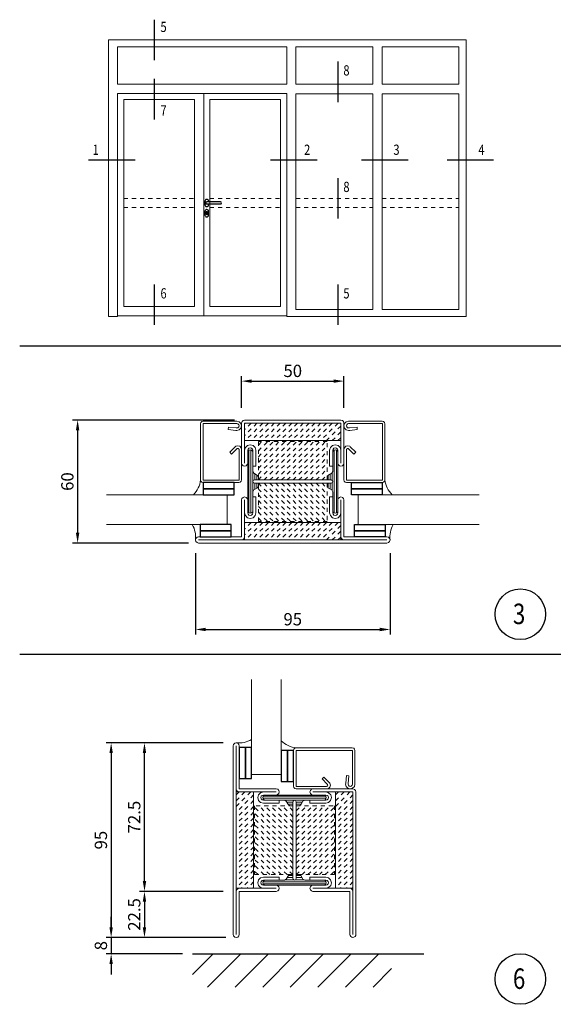
# Model space of a CAD drawing. Units: millimetres. Extents: x 39645 to 40446, y -24597 to -24103.
# Drawn here: x 39645 to 39906, y -24590 to -24109 of the extents above; entities that cross this region are included whole.
import ezdxf

# ---------------------------------------------------------------- set-up
doc = ezdxf.new("R2010")
doc.units = ezdxf.units.MM
doc.linetypes.add('Hidden', pattern=[4, 2, -2])
for name, color, linetype, lineweight in [('1', 7, 'Continuous', 18), ('FIX', 7, 'Continuous', 20), ('FRAME', 3, 'Continuous', 18), ('GLASS', 7, 'Continuous', 20), ('OPEN', 6, 'Continuous', 25)]:
    doc.layers.add(name, color=color, linetype=linetype, lineweight=lineweight)
for name, color, linetype in [('Dims', 4, 'Continuous'), ('HATCH', 253, 'Continuous'), ('TAPE', 4, 'Continuous')]:
    doc.layers.add(name, color=color, linetype=linetype)
doc.styles.add('FIRE', font='italicc.shx', dxfattribs={"width": 0.8})
doc.dimstyles.new('DETAIL', dxfattribs={"dimscale": 0, "dimtxt": 6, "dimasz": 5, "dimexe": 2.5, "dimexo": 5, "dimgap": 2, "dimtad": 1, "dimdsep": 46, "dimtxsty": 'FIRE', "dimcen": 2.5, "dimclrd": 256, "dimclre": 256, "dimadec": 0, "dimazin": 0, "dimtfac": 1, "dimtmove": 0, "dimatfit": 1, "dimfxl": 1, "dimtolj": 1, "dimtzin": 0, "dimlwd": -1, "dimlwe": -1, "dimarcsym": 0})

# ---------------------------------------------------------------- blocks, each defined once
blk = doc.blocks.new('401131z')
at = {"layer": '1', "color": 7, "linetype": 'Continuous'}
for p, q in [((2.3, 0), (1.128, -0.28)), ((2.300003, 0), (18.699997, 0)), ((18.700001, 0), (19.382999, -0.173)), ((0.31, -1.151), (-0.013, -2.3)), ((-0.013, -2.3), (0.33, -3.436)), ((1.128, -0.28), (0.31, -1.151)), ((0.33, -3.436), (1.146, -4.298)), ((1.146, -4.298), (2.3, -4.622)), ((1.39, -1.774), (1.25, -2.3)), ((1.25, -2.3), (1.39, -2.824)), ((1.763, -1.381), (1.39, -1.774)), ((1.39, -2.824), (1.766, -3.224)), ((2.3, -1.25), (1.763, -1.381)), ((1.766, -3.224), (2.3, -3.366)), ((2.3, -3.366), (2.717, -3.292)), ((2.3, -4.622), (2.84, -4.536)), ((2.300003, -1.25), (18.75, -1.25)), ((2.71714, -3.291702), (6.410027, -2.92572)), ((2.840401, -4.535614), (6.533287, -4.169632)), ((6.533302, -4.169632), (6.410027, -2.925705)), ((18.75, -1.25), (18.75, -28.75)), ((19.382999, -0.173), (19.826, -0.632)), ((19.826, -0.632), (20, -1.3)), ((20, -1.300003), (20, -28.699997)), ((0, -13.921), (0.213, -12.976)), ((0, -28.699997), (0, -13.800003)), ((0.213, -12.976), (0.876, -12.236)), ((0.876, -12.236), (1.85, -12.004)), ((1.25, -13.921), (1.330204, -13.620853)), ((1.25, -28.75), (1.25, -13.9207)), ((1.330204, -13.620853), (1.551, -13.403999)), ((1.551, -13.403999), (1.85, -13.32)), ((1.85, -12.004), (2.796, -12.284)), ((1.85, -13.32), (2.150893, -13.401648)), ((2.150893, -13.401648), (2.274, -13.496)), ((2.274277, -13.496445), (4.875923, -16.098099)), ((2.796, -12.284), (3.073, -12.527)), ((3.072792, -12.527206), (5.759804, -15.214218)), ((4.875923, -16.098099), (5.759804, -15.214218)), ((0, -28.699999), (0.163, -29.368)), ((18.75, -28.75), (1.25, -28.75)), ((20, -28.699999), (19.82, -29.368)), ((0.163, -29.368), (0.632, -29.820999)), ((0.632, -29.820999), (1.3, -30)), ((18.699997, -30), (1.300003, -30)), ((19.365999, -29.816999), (18.700001, -30)), ((19.82, -29.368), (19.365999, -29.816999))]:
    blk.add_line(p, q, dxfattribs=at)
blk = doc.blocks.new('*D193')
at = {"layer": 'DEFPOINTS', "color": 0, "transparency": 16777216}
for p in [(39803.86, -24285.41), (39753.86, -24303.42), (39803.86, -24303.42)]:
    blk.add_point(p, dxfattribs=at)
at = {"layer": 'Dims', "transparency": 16777216}
for p, q in [((39753.86, -24298.42), (39753.86, -24282.91)), ((39803.86, -24298.42), (39803.86, -24282.91)), ((39758.86, -24285.41), (39798.86, -24285.41))]:
    blk.add_line(p, q, dxfattribs=at)
for points in [[(39758.86, -24284.58), (39758.86, -24286.25), (39753.86, -24285.41)], [(39798.86, -24284.58), (39798.86, -24286.25), (39803.86, -24285.41)]]:
    blk.add_solid(points, dxfattribs=at)
at = {"layer": 'Dims', "color": 0, "transparency": 16777216, "insert": (39778.86, -24280.41), "char_height": 6, "attachment_point": 5, "style": 'FIRE'}
blk.add_mtext('\\A1;50', dxfattribs=at)
blk = doc.blocks.new('*D194')
at = {"layer": 'DEFPOINTS', "color": 0, "transparency": 16777216}
for p in [(39731.36, -24364.36), (39826.36, -24364.36), (39826.36, -24406.6)]:
    blk.add_point(p, dxfattribs=at)
at = {"layer": 'Dims', "transparency": 16777216}
for p, q in [((39731.36, -24369.36), (39731.36, -24409.1)), ((39826.36, -24369.36), (39826.36, -24409.1)), ((39736.36, -24406.6), (39821.36, -24406.6))]:
    blk.add_line(p, q, dxfattribs=at)
for points in [[(39736.36, -24405.76), (39736.36, -24407.43), (39731.36, -24406.6)], [(39821.36, -24405.76), (39821.36, -24407.43), (39826.36, -24406.6)]]:
    blk.add_solid(points, dxfattribs=at)
at = {"layer": 'Dims', "color": 0, "transparency": 16777216, "insert": (39778.86, -24401.6), "char_height": 6, "attachment_point": 5, "style": 'FIRE'}
blk.add_mtext('\\A1;95', dxfattribs=at)
blk = doc.blocks.new('*D185')
at = {"layer": 'DEFPOINTS', "color": 0, "transparency": 16777216}
for p in [(39755.36, -24304.42), (39673.78, -24364.42), (39732.86, -24364.42)]:
    blk.add_point(p, dxfattribs=at)
at = {"layer": 'Dims', "transparency": 16777216}
for p, q in [((39750.36, -24304.42), (39671.28, -24304.42)), ((39673.78, -24309.42), (39673.78, -24359.42)), ((39727.86, -24364.42), (39671.28, -24364.42))]:
    blk.add_line(p, q, dxfattribs=at)
for points in [[(39672.95, -24309.42), (39674.61, -24309.42), (39673.78, -24304.42)], [(39672.95, -24359.42), (39674.61, -24359.42), (39673.78, -24364.42)]]:
    blk.add_solid(points, dxfattribs=at)
at = {"layer": 'Dims', "color": 0, "transparency": 16777216, "insert": (39668.78, -24334.42), "char_height": 6, "attachment_point": 5, "rotation": 90, "style": 'FIRE'}
blk.add_mtext('\\A1;60', dxfattribs=at)
blk = doc.blocks.new('*D191')
at = {"layer": 'DEFPOINTS', "color": 0, "transparency": 16777216}
for p in [(39706.44, -24461.9), (39749.8, -24461.9), (39749.8, -24534.4)]:
    blk.add_point(p, dxfattribs=at)
at = {"layer": 'Dims', "transparency": 16777216}
for p, q in [((39744.8, -24461.9), (39703.94, -24461.9)), ((39706.44, -24529.4), (39706.44, -24466.9)), ((39744.8, -24534.4), (39703.94, -24534.4))]:
    blk.add_line(p, q, dxfattribs=at)
for points in [[(39705.61, -24466.9), (39707.27, -24466.9), (39706.44, -24461.9)], [(39705.61, -24529.4), (39707.27, -24529.4), (39706.44, -24534.4)]]:
    blk.add_solid(points, dxfattribs=at)
at = {"layer": 'Dims', "color": 0, "transparency": 16777216, "insert": (39701.44, -24498.15), "char_height": 6, "attachment_point": 5, "rotation": 90, "style": 'FIRE'}
blk.add_mtext('\\A1;72.5', dxfattribs=at)
blk = doc.blocks.new('*D192')
at = {"layer": 'DEFPOINTS', "color": 0, "transparency": 16777216}
for p in [(39747.3, -24534.4), (39706.44, -24556.9), (39744.8, -24556.9)]:
    blk.add_point(p, dxfattribs=at)
at = {"layer": 'Dims', "transparency": 16777216}
for p, q in [((39742.3, -24534.4), (39703.94, -24534.4)), ((39706.44, -24539.4), (39706.44, -24551.9)), ((39739.8, -24556.9), (39703.94, -24556.9))]:
    blk.add_line(p, q, dxfattribs=at)
for points in [[(39705.61, -24539.4), (39707.27, -24539.4), (39706.44, -24534.4)], [(39705.61, -24551.9), (39707.27, -24551.9), (39706.44, -24556.9)]]:
    blk.add_solid(points, dxfattribs=at)
at = {"layer": 'Dims', "color": 0, "transparency": 16777216, "insert": (39701.44, -24545.65), "char_height": 6, "attachment_point": 5, "rotation": 90, "style": 'FIRE'}
blk.add_mtext('\\A1;22.5', dxfattribs=at)
blk = doc.blocks.new('*D178')
at = {"layer": 'DEFPOINTS', "color": 0, "transparency": 16777216}
for p in [(39744.8, -24461.9), (39690.15, -24556.9), (39746.24, -24556.9)]:
    blk.add_point(p, dxfattribs=at)
at = {"layer": 'Dims', "transparency": 16777216}
for p, q in [((39739.8, -24461.9), (39687.65, -24461.9)), ((39690.15, -24466.9), (39690.15, -24551.9)), ((39741.24, -24556.9), (39687.65, -24556.9))]:
    blk.add_line(p, q, dxfattribs=at)
for points in [[(39689.32, -24466.9), (39690.99, -24466.9), (39690.15, -24461.9)], [(39689.32, -24551.9), (39690.99, -24551.9), (39690.15, -24556.9)]]:
    blk.add_solid(points, dxfattribs=at)
at = {"layer": 'Dims', "color": 0, "transparency": 16777216, "insert": (39685.15, -24509.4), "char_height": 6, "attachment_point": 5, "rotation": 90, "style": 'FIRE'}
blk.add_mtext('\\A1;95', dxfattribs=at)
blk = doc.blocks.new('*D179')
at = {"layer": 'DEFPOINTS', "color": 0, "transparency": 16777216}
for p in [(39751.24, -24556.9), (39690.15, -24564.9), (39729.93, -24564.9)]:
    blk.add_point(p, dxfattribs=at)
at = {"layer": 'Dims', "transparency": 16777216}
for p, q in [((39690.15, -24551.9), (39690.15, -24546.9)), ((39746.24, -24556.9), (39687.65, -24556.9)), ((39690.15, -24556.9), (39690.15, -24564.9)), ((39724.93, -24564.9), (39687.65, -24564.9)), ((39690.15, -24569.9), (39690.15, -24574.9))]:
    blk.add_line(p, q, dxfattribs=at)
for points in [[(39689.32, -24551.9), (39690.99, -24551.9), (39690.15, -24556.9)], [(39689.32, -24569.9), (39690.99, -24569.9), (39690.15, -24564.9)]]:
    blk.add_solid(points, dxfattribs=at)
at = {"layer": 'Dims', "color": 0, "transparency": 16777216, "insert": (39685.15, -24560.9), "char_height": 6, "attachment_point": 5, "rotation": 90, "style": 'FIRE'}
blk.add_mtext('\\A1;8', dxfattribs=at)
blk = doc.blocks.new('HANDLE-ESCUTCHEON')
at = {"layer": 'Dims'}
for p, q in [((-5, -109.3), (-5, -100.4)), ((5, -109.3), (5, -100.4))]:
    blk.add_line(p, q, dxfattribs=at)
blk.add_lwpolyline([(17.5, 10), (17.5, 18.7, 0.414214), (1.2, 35), (-1.3, 35, 0.414214), (-17.5, 18.7), (-17.5, -18.8, 0.414214), (-1.3, -35), (1.2, -35, 0.414214), (17.5, -18.8), (17.5, -10)], format="xyb", dxfattribs=at)
for points in [[(135, 10), (0, 10, 1), (0, -10), (135, -10, 1)], [(-1.3, -135), (1.2, -135, 0.414214), (17.5, -118.8), (17.5, -81.3, 0.414214), (1.2, -65), (-1.3, -65, 0.414214), (-17.5, -81.3), (-17.5, -118.8, 0.414214)]]:
    blk.add_lwpolyline(points, format="xyb", close=True, dxfattribs=at)
for centre, radius, start, end in [((0, -93.5), 8.5, 306.03188, 233.96812), ((0, -109.3), 5, 180, 0)]:
    blk.add_arc(centre, radius, start, end, dxfattribs=at)

msp = doc.modelspace()

# ---------------------------------------------------------------- hatches: boundary and pattern name
at = {"layer": 'HATCH'}
h = msp.add_hatch(dxfattribs=at)
h.set_pattern_fill('ANSI31', color=256, scale=3, style=0)
h.set_pattern_definition([(45, (38736.605, -24854.362), (-6.73519, 6.73519), [])])
h.paths.add_polyline_path([(39791.722, -24564.903), (39729.933, -24564.903), (39729.933, -24581.11), (39791.722, -24581.11)])
h.paths.add_polyline_path([(39827.098, -24564.903), (39791.722, -24564.903), (39791.722, -24581.11), (39827.098, -24581.11)])

# ---------------------------------------------------------------- linework, layer by layer
at = {"layer": '1', "color": 7, "linetype": 'Continuous'}
for p, q in [((39753.862, -24305.916), (39754.082, -24305.183)), ((39753.862, -24305.916), (39753.862, -24325.416)), ((39754.082, -24305.183), (39754.612, -24304.623)), ((39754.612, -24304.623), (39755.362, -24304.416)), ((39802.362, -24304.416), (39755.362, -24304.416)), ((39802.362, -24305.916), (39755.362, -24305.916)), ((39755.362, -24305.916), (39755.362, -24314.416)), ((39802.362, -24305.916), (39755.362, -24305.916)), ((39755.362, -24305.916), (39755.362, -24319.166)), ((39803.112, -24304.623), (39802.362, -24304.416)), ((39802.362, -24314.416), (39802.362, -24305.916)), ((39802.362, -24319.166), (39802.362, -24305.916)), ((39803.642, -24305.183), (39803.112, -24304.623)), ((39803.862, -24305.916), (39803.642, -24305.183)), ((39803.862, -24325.416), (39803.862, -24305.916)), ((39755.362, -24314.416), (39802.362, -24314.416)), ((39756.735, -24316.781), (39758.112, -24316.416)), ((39758.112, -24316.416), (39759.486, -24316.793)), ((39799.612, -24316.416), (39798.238, -24316.793)), ((39800.989, -24316.781), (39799.612, -24316.416)), ((39755.362, -24319.166), (39755.737, -24317.785)), ((39755.362, -24319.166), (39755.362, -24325.416)), ((39755.737, -24317.785), (39756.735, -24316.781)), ((39756.862, -24319.166), (39757.037, -24318.536)), ((39756.862, -24325.416), (39756.862, -24319.166)), ((39756.862, -24320.166), (39757.027, -24319.534)), ((39756.862, -24320.166), (39756.862, -24348.666)), ((39757.027, -24319.534), (39757.49, -24319.088)), ((39757.037, -24318.536), (39757.478, -24318.068)), ((39757.478, -24318.068), (39758.112, -24317.916)), ((39757.49, -24319.088), (39758.112, -24318.916)), ((39758.112, -24317.916), (39758.744, -24318.078)), ((39758.112, -24318.916), (39758.733, -24319.088)), ((39758.733, -24319.088), (39759.193, -24319.542)), ((39758.744, -24318.078), (39759.199, -24318.54)), ((39759.193, -24319.542), (39759.362, -24320.166)), ((39759.199, -24318.54), (39759.362, -24319.166)), ((39759.362, -24319.166), (39759.362, -24326.916)), ((39759.362, -24329.48), (39759.362, -24320.166)), ((39759.486, -24316.793), (39760.494, -24317.793)), ((39760.494, -24317.793), (39760.862, -24319.166)), ((39760.862, -24326.916), (39760.862, -24319.166)), ((39797.23, -24317.793), (39796.862, -24319.166)), ((39796.862, -24326.916), (39796.862, -24319.166)), ((39798.238, -24316.793), (39797.23, -24317.793)), ((39798.525, -24318.54), (39798.362, -24319.166)), ((39798.362, -24319.166), (39798.362, -24326.916)), ((39798.531, -24319.542), (39798.362, -24320.166)), ((39798.362, -24329.48), (39798.362, -24320.166)), ((39798.98, -24318.078), (39798.525, -24318.54)), ((39798.991, -24319.088), (39798.531, -24319.542)), ((39799.612, -24317.916), (39798.98, -24318.078)), ((39799.612, -24318.916), (39798.991, -24319.088)), ((39800.246, -24318.068), (39799.612, -24317.916)), ((39800.234, -24319.088), (39799.612, -24318.916)), ((39800.697, -24319.534), (39800.234, -24319.088)), ((39800.687, -24318.536), (39800.246, -24318.068)), ((39800.862, -24319.166), (39800.687, -24318.536)), ((39800.862, -24320.166), (39800.697, -24319.534)), ((39800.862, -24325.416), (39800.862, -24319.166)), ((39800.862, -24320.166), (39800.862, -24348.666)), ((39801.987, -24317.785), (39800.989, -24316.781)), ((39802.362, -24319.166), (39801.987, -24317.785)), ((39802.362, -24325.416), (39802.362, -24319.166)), ((39753.862, -24325.416), (39754.064, -24326.166)), ((39754.064, -24326.166), (39754.615, -24326.712)), ((39756.106, -24326.705), (39756.66, -24326.165)), ((39756.66, -24326.165), (39756.862, -24325.416)), ((39801.064, -24326.165), (39800.862, -24325.416)), ((39801.618, -24326.705), (39801.064, -24326.165)), ((39803.66, -24326.166), (39803.109, -24326.712)), ((39803.862, -24325.416), (39803.66, -24326.166)), ((39754.615, -24326.712), (39755.362, -24326.916)), ((39755.362, -24326.916), (39756.106, -24326.705)), ((39759.362, -24326.916), (39760.862, -24326.916)), ((39759.362, -24329.48), (39759.862, -24330.346)), ((39761.662, -24331.385), (39759.862, -24330.346)), ((39796.062, -24331.385), (39797.862, -24330.346)), ((39798.362, -24326.916), (39796.862, -24326.916)), ((39798.362, -24329.48), (39797.862, -24330.346)), ((39802.362, -24326.916), (39801.618, -24326.705)), ((39803.109, -24326.712), (39802.362, -24326.916)), ((39759.479, -24334.02), (39759.362, -24334.416)), ((39759.479, -24334.812), (39759.362, -24334.416)), ((39759.761, -24333.722), (39759.479, -24334.02)), ((39759.761, -24335.11), (39759.479, -24334.812)), ((39760.162, -24333.616), (39759.761, -24333.722)), ((39760.162, -24335.216), (39759.761, -24335.11)), ((39760.162, -24333.616), (39797.562, -24333.616)), ((39762.062, -24333.616), (39760.162, -24333.616)), ((39797.562, -24335.216), (39760.162, -24335.216)), ((39760.162, -24335.216), (39762.062, -24335.216)), ((39761.662, -24331.385), (39762.062, -24332.078)), ((39762.062, -24333.616), (39762.062, -24332.078)), ((39762.062, -24335.216), (39762.062, -24336.754)), ((39796.062, -24331.385), (39795.662, -24332.078)), ((39795.662, -24333.616), (39795.662, -24332.078)), ((39795.662, -24333.616), (39797.562, -24333.616)), ((39795.662, -24335.216), (39795.662, -24336.754)), ((39797.562, -24335.216), (39795.662, -24335.216)), ((39797.562, -24333.616), (39797.963, -24333.722)), ((39797.562, -24335.216), (39797.963, -24335.11)), ((39797.963, -24333.722), (39798.245, -24334.02)), ((39797.963, -24335.11), (39798.245, -24334.812)), ((39798.245, -24334.02), (39798.362, -24334.416)), ((39798.245, -24334.812), (39798.362, -24334.416)), ((39759.362, -24339.352), (39759.862, -24338.486)), ((39759.362, -24348.666), (39759.362, -24339.352)), ((39761.662, -24337.447), (39759.862, -24338.486)), ((39761.662, -24337.447), (39762.062, -24336.754)), ((39796.062, -24337.447), (39795.662, -24336.754)), ((39796.062, -24337.447), (39797.862, -24338.486)), ((39798.362, -24339.352), (39797.862, -24338.486)), ((39798.362, -24348.666), (39798.362, -24339.352)), ((39753.862, -24343.416), (39754.064, -24342.666)), ((39753.862, -24343.416), (39753.862, -24361.416)), ((39754.064, -24342.666), (39754.615, -24342.12)), ((39754.615, -24342.12), (39755.362, -24341.916)), ((39755.362, -24341.916), (39756.106, -24342.127)), ((39755.362, -24343.416), (39755.362, -24349.666)), ((39756.106, -24342.127), (39756.66, -24342.667)), ((39756.66, -24342.667), (39756.862, -24343.416)), ((39756.862, -24343.416), (39756.862, -24349.666)), ((39759.362, -24349.666), (39759.362, -24341.916)), ((39759.362, -24341.916), (39760.862, -24341.916)), ((39760.862, -24341.916), (39760.862, -24349.666)), ((39796.862, -24341.916), (39796.862, -24349.666)), ((39798.362, -24341.916), (39796.862, -24341.916)), ((39798.362, -24349.666), (39798.362, -24341.916)), ((39801.064, -24342.667), (39800.862, -24343.416)), ((39800.862, -24343.416), (39800.862, -24349.666)), ((39801.618, -24342.127), (39801.064, -24342.667)), ((39802.362, -24341.916), (39801.618, -24342.127)), ((39803.109, -24342.12), (39802.362, -24341.916)), ((39802.362, -24349.666), (39802.362, -24343.416)), ((39803.66, -24342.666), (39803.109, -24342.12)), ((39803.862, -24343.416), (39803.66, -24342.666)), ((39803.862, -24361.416), (39803.862, -24343.416)), ((39755.362, -24349.666), (39755.362, -24362.916)), ((39755.362, -24349.666), (39755.737, -24351.047)), ((39756.862, -24348.666), (39757.027, -24349.298)), ((39756.862, -24349.666), (39757.037, -24350.296)), ((39757.027, -24349.298), (39757.49, -24349.744)), ((39757.037, -24350.296), (39757.478, -24350.764)), ((39757.49, -24349.744), (39758.112, -24349.916)), ((39758.112, -24349.916), (39758.733, -24349.744)), ((39758.733, -24349.744), (39759.193, -24349.29)), ((39758.744, -24350.754), (39759.199, -24350.292)), ((39759.193, -24349.29), (39759.362, -24348.666)), ((39759.199, -24350.292), (39759.362, -24349.666)), ((39760.494, -24351.039), (39760.862, -24349.666)), ((39797.23, -24351.039), (39796.862, -24349.666)), ((39798.531, -24349.29), (39798.362, -24348.666)), ((39798.525, -24350.292), (39798.362, -24349.666)), ((39798.98, -24350.754), (39798.525, -24350.292)), ((39798.991, -24349.744), (39798.531, -24349.29)), ((39799.612, -24349.916), (39798.991, -24349.744)), ((39800.234, -24349.744), (39799.612, -24349.916)), ((39800.697, -24349.298), (39800.234, -24349.744)), ((39800.687, -24350.296), (39800.246, -24350.764)), ((39800.862, -24349.666), (39800.687, -24350.296)), ((39800.862, -24348.666), (39800.697, -24349.298)), ((39802.362, -24349.666), (39801.987, -24351.047)), ((39802.362, -24361.416), (39802.362, -24349.666)), ((39802.362, -24354.416), (39755.362, -24354.416)), ((39755.362, -24354.416), (39755.362, -24362.916)), ((39755.737, -24351.047), (39756.735, -24352.051)), ((39756.735, -24352.051), (39758.112, -24352.416)), ((39757.478, -24350.764), (39758.112, -24350.916)), ((39758.112, -24350.916), (39758.744, -24350.754)), ((39758.112, -24352.416), (39759.486, -24352.039)), ((39759.486, -24352.039), (39760.494, -24351.039)), ((39798.238, -24352.039), (39797.23, -24351.039)), ((39799.612, -24352.416), (39798.238, -24352.039)), ((39799.612, -24350.916), (39798.98, -24350.754)), ((39800.246, -24350.764), (39799.612, -24350.916)), ((39800.989, -24352.051), (39799.612, -24352.416)), ((39801.987, -24351.047), (39800.989, -24352.051)), ((39802.362, -24362.916), (39802.362, -24354.416)), ((39731.362, -24362.916), (39731.582, -24362.183)), ((39731.362, -24362.916), (39731.582, -24363.649)), ((39731.582, -24362.183), (39732.112, -24361.623)), ((39731.582, -24363.649), (39732.112, -24364.209)), ((39732.112, -24361.623), (39732.862, -24361.416)), ((39732.112, -24364.209), (39732.862, -24364.416)), ((39732.862, -24361.416), (39753.862, -24361.416)), ((39755.362, -24362.916), (39732.862, -24362.916)), ((39753.862, -24364.416), (39732.862, -24364.416)), ((39753.655, -24364.416), (39803.862, -24364.416)), ((39754.612, -24362.709), (39753.862, -24362.916)), ((39755.142, -24362.149), (39754.612, -24362.709)), ((39755.362, -24361.416), (39755.142, -24362.149)), ((39755.362, -24362.916), (39802.362, -24362.916)), ((39755.362, -24362.916), (39803.862, -24362.916)), ((39802.362, -24361.416), (39802.582, -24362.149)), ((39802.582, -24362.149), (39803.112, -24362.709)), ((39803.112, -24362.709), (39803.862, -24362.916)), ((39824.862, -24361.416), (39803.862, -24361.416)), ((39803.862, -24362.916), (39824.862, -24362.916)), ((39803.862, -24364.416), (39824.862, -24364.416)), ((39825.612, -24361.623), (39824.862, -24361.416)), ((39825.612, -24364.209), (39824.862, -24364.416)), ((39826.142, -24362.183), (39825.612, -24361.623)), ((39826.142, -24363.649), (39825.612, -24364.209)), ((39826.362, -24362.916), (39826.142, -24362.183)), ((39826.362, -24362.916), (39826.142, -24363.649)), ((39749.945, -24462.653), (39749.738, -24463.403)), ((39749.738, -24484.403), (39749.738, -24463.403)), ((39750.505, -24462.123), (39749.945, -24462.653)), ((39751.238, -24461.903), (39750.505, -24462.123)), ((39751.238, -24461.903), (39751.971, -24462.123)), ((39751.238, -24484.403), (39751.238, -24463.403)), ((39751.971, -24462.123), (39752.531, -24462.653)), ((39752.531, -24462.653), (39752.738, -24463.403)), ((39752.738, -24463.403), (39752.738, -24484.403)), ((39749.738, -24484.403), (39749.738, -24534.403)), ((39751.238, -24484.403), (39751.238, -24534.403)), ((39751.445, -24485.153), (39751.238, -24484.403)), ((39770.738, -24484.403), (39752.738, -24484.403)), ((39770.738, -24484.403), (39771.488, -24484.605)), ((39771.488, -24484.605), (39772.034, -24485.156)), ((39787.988, -24484.605), (39787.442, -24485.156)), ((39788.738, -24484.403), (39787.988, -24484.605)), ((39788.738, -24484.403), (39808.238, -24484.403)), ((39808.238, -24484.403), (39808.971, -24484.623)), ((39808.971, -24484.623), (39809.531, -24485.153)), ((39751.238, -24532.903), (39751.238, -24485.903)), ((39751.238, -24485.903), (39759.738, -24485.903)), ((39752.005, -24485.683), (39751.445, -24485.153)), ((39752.738, -24485.903), (39752.005, -24485.683)), ((39764.488, -24485.903), (39752.738, -24485.903)), ((39759.738, -24485.903), (39759.738, -24532.903)), ((39762.103, -24487.276), (39761.738, -24488.653)), ((39761.738, -24488.653), (39762.115, -24490.027)), ((39763.107, -24486.278), (39762.103, -24487.276)), ((39764.488, -24485.903), (39763.107, -24486.278)), ((39763.39, -24488.019), (39763.238, -24488.653)), ((39763.238, -24488.653), (39763.4, -24489.285)), ((39763.858, -24487.578), (39763.39, -24488.019)), ((39763.4, -24489.285), (39763.862, -24489.74)), ((39764.488, -24487.403), (39763.858, -24487.578)), ((39763.862, -24489.74), (39764.488, -24489.903)), ((39764.41, -24488.031), (39764.238, -24488.653)), ((39764.238, -24488.653), (39764.41, -24489.274)), ((39764.856, -24487.568), (39764.41, -24488.031)), ((39764.41, -24489.274), (39764.864, -24489.734)), ((39770.738, -24485.903), (39764.488, -24485.903)), ((39770.738, -24487.403), (39764.488, -24487.403)), ((39765.488, -24487.403), (39764.856, -24487.568)), ((39764.864, -24489.734), (39765.488, -24489.903)), ((39793.988, -24487.403), (39765.488, -24487.403)), ((39771.487, -24487.201), (39770.738, -24487.403)), ((39772.027, -24486.647), (39771.487, -24487.201)), ((39772.238, -24485.903), (39772.027, -24486.647)), ((39772.034, -24485.156), (39772.238, -24485.903)), ((39787.442, -24485.156), (39787.238, -24485.903)), ((39787.238, -24485.903), (39787.449, -24486.647)), ((39787.449, -24486.647), (39787.989, -24487.201)), ((39787.989, -24487.201), (39788.738, -24487.403)), ((39788.738, -24485.903), (39794.988, -24485.903)), ((39788.738, -24487.403), (39794.988, -24487.403)), ((39793.988, -24487.403), (39794.62, -24487.568)), ((39794.612, -24489.734), (39793.988, -24489.903)), ((39795.066, -24489.274), (39794.612, -24489.734)), ((39794.62, -24487.568), (39795.066, -24488.031)), ((39794.988, -24485.903), (39808.238, -24485.903)), ((39794.988, -24485.903), (39796.369, -24486.278)), ((39794.988, -24487.403), (39795.618, -24487.578)), ((39795.614, -24489.74), (39794.988, -24489.903)), ((39795.066, -24488.031), (39795.238, -24488.653)), ((39795.238, -24488.653), (39795.066, -24489.274)), ((39796.076, -24489.285), (39795.614, -24489.74)), ((39795.618, -24487.578), (39796.086, -24488.019)), ((39796.238, -24488.653), (39796.076, -24489.285)), ((39796.086, -24488.019), (39796.238, -24488.653)), ((39796.369, -24486.278), (39797.373, -24487.276)), ((39797.738, -24488.653), (39797.361, -24490.027)), ((39797.373, -24487.276), (39797.738, -24488.653)), ((39799.738, -24532.903), (39799.738, -24485.903)), ((39799.738, -24485.903), (39808.238, -24485.903)), ((39808.238, -24485.903), (39808.238, -24534.403)), ((39808.238, -24485.903), (39808.238, -24532.903)), ((39809.531, -24485.153), (39809.738, -24485.903)), ((39809.738, -24485.903), (39809.738, -24534.403)), ((39762.115, -24490.027), (39763.115, -24491.035)), ((39763.115, -24491.035), (39764.488, -24491.403)), ((39764.488, -24489.903), (39772.238, -24489.903)), ((39772.238, -24491.403), (39764.488, -24491.403)), ((39765.488, -24489.903), (39774.802, -24489.903)), ((39772.238, -24489.903), (39772.238, -24491.403)), ((39774.802, -24489.903), (39775.668, -24490.403)), ((39776.707, -24492.203), (39775.668, -24490.403)), ((39776.707, -24492.203), (39777.4, -24492.603)), ((39778.938, -24492.603), (39777.4, -24492.603)), ((39778.938, -24490.703), (39779.044, -24490.302)), ((39778.938, -24528.103), (39778.938, -24490.703)), ((39778.938, -24490.703), (39778.938, -24492.603)), ((39779.044, -24490.302), (39779.342, -24490.02)), ((39779.342, -24490.02), (39779.738, -24489.903)), ((39780.134, -24490.02), (39779.738, -24489.903)), ((39780.432, -24490.302), (39780.134, -24490.02)), ((39780.538, -24490.703), (39780.432, -24490.302)), ((39780.538, -24492.603), (39780.538, -24490.703)), ((39780.538, -24490.703), (39780.538, -24528.103)), ((39780.538, -24492.603), (39782.076, -24492.603)), ((39782.769, -24492.203), (39782.076, -24492.603)), ((39782.769, -24492.203), (39783.808, -24490.403)), ((39784.674, -24489.903), (39783.808, -24490.403)), ((39784.674, -24489.903), (39793.988, -24489.903)), ((39787.238, -24489.903), (39787.238, -24491.403)), ((39794.988, -24489.903), (39787.238, -24489.903)), ((39787.238, -24491.403), (39794.988, -24491.403)), ((39796.361, -24491.035), (39794.988, -24491.403)), ((39797.361, -24490.027), (39796.361, -24491.035)), ((39762.115, -24528.779), (39763.115, -24527.771)), ((39763.115, -24527.771), (39764.488, -24527.403)), ((39772.238, -24527.403), (39764.488, -24527.403)), ((39772.238, -24528.903), (39772.238, -24527.403)), ((39776.707, -24526.603), (39775.668, -24528.403)), ((39776.707, -24526.603), (39777.4, -24526.203)), ((39778.938, -24526.203), (39777.4, -24526.203)), ((39778.938, -24528.103), (39778.938, -24526.203)), ((39778.938, -24528.103), (39779.044, -24528.504)), ((39780.538, -24528.103), (39780.432, -24528.504)), ((39780.538, -24526.203), (39782.076, -24526.203)), ((39780.538, -24526.203), (39780.538, -24528.103)), ((39782.769, -24526.603), (39782.076, -24526.203)), ((39782.769, -24526.603), (39783.808, -24528.403)), ((39787.238, -24528.903), (39787.238, -24527.403)), ((39787.238, -24527.403), (39794.988, -24527.403)), ((39796.361, -24527.771), (39794.988, -24527.403)), ((39797.361, -24528.779), (39796.361, -24527.771)), ((39759.738, -24532.903), (39751.238, -24532.903)), ((39752.738, -24532.903), (39752.005, -24533.123)), ((39752.738, -24532.903), (39764.488, -24532.903)), ((39761.738, -24530.153), (39762.115, -24528.779)), ((39762.103, -24531.53), (39761.738, -24530.153)), ((39763.107, -24532.528), (39762.103, -24531.53)), ((39764.488, -24532.903), (39763.107, -24532.528)), ((39763.238, -24530.153), (39763.4, -24529.521)), ((39763.39, -24530.787), (39763.238, -24530.153)), ((39763.858, -24531.228), (39763.39, -24530.787)), ((39763.4, -24529.521), (39763.862, -24529.066)), ((39764.488, -24531.403), (39763.858, -24531.228)), ((39763.862, -24529.066), (39764.488, -24528.903)), ((39764.238, -24530.153), (39764.41, -24529.532)), ((39764.41, -24530.775), (39764.238, -24530.153)), ((39764.41, -24529.532), (39764.864, -24529.072)), ((39764.856, -24531.238), (39764.41, -24530.775)), ((39764.488, -24528.903), (39772.238, -24528.903)), ((39770.738, -24531.403), (39764.488, -24531.403)), ((39764.488, -24532.903), (39770.738, -24532.903)), ((39765.488, -24531.403), (39764.856, -24531.238)), ((39764.864, -24529.072), (39765.488, -24528.903)), ((39765.488, -24528.903), (39774.802, -24528.903)), ((39793.988, -24531.403), (39765.488, -24531.403)), ((39771.487, -24531.605), (39770.738, -24531.403)), ((39772.027, -24532.159), (39771.487, -24531.605)), ((39772.238, -24532.903), (39772.027, -24532.159)), ((39772.034, -24533.65), (39772.238, -24532.903)), ((39774.802, -24528.903), (39775.668, -24528.403)), ((39779.044, -24528.504), (39779.342, -24528.786)), ((39779.342, -24528.786), (39779.738, -24528.903)), ((39780.134, -24528.786), (39779.738, -24528.903)), ((39780.432, -24528.504), (39780.134, -24528.786)), ((39784.674, -24528.903), (39783.808, -24528.403)), ((39784.674, -24528.903), (39793.988, -24528.903)), ((39794.988, -24528.903), (39787.238, -24528.903)), ((39787.238, -24532.903), (39787.449, -24532.159)), ((39787.442, -24533.65), (39787.238, -24532.903)), ((39787.449, -24532.159), (39787.989, -24531.605)), ((39787.989, -24531.605), (39788.738, -24531.403)), ((39788.738, -24531.403), (39794.988, -24531.403)), ((39794.988, -24532.903), (39788.738, -24532.903)), ((39794.612, -24529.072), (39793.988, -24528.903)), ((39793.988, -24531.403), (39794.62, -24531.238)), ((39795.066, -24529.532), (39794.612, -24529.072)), ((39794.62, -24531.238), (39795.066, -24530.775)), ((39795.614, -24529.066), (39794.988, -24528.903)), ((39794.988, -24531.403), (39795.618, -24531.228)), ((39794.988, -24532.903), (39796.369, -24532.528)), ((39806.738, -24532.903), (39794.988, -24532.903)), ((39795.238, -24530.153), (39795.066, -24529.532)), ((39795.066, -24530.775), (39795.238, -24530.153)), ((39796.076, -24529.521), (39795.614, -24529.066)), ((39795.618, -24531.228), (39796.086, -24530.787)), ((39796.238, -24530.153), (39796.076, -24529.521)), ((39796.086, -24530.787), (39796.238, -24530.153)), ((39796.369, -24532.528), (39797.373, -24531.53)), ((39797.738, -24530.153), (39797.361, -24528.779)), ((39797.373, -24531.53), (39797.738, -24530.153)), ((39808.238, -24532.903), (39799.738, -24532.903)), ((39806.738, -24532.903), (39807.471, -24533.123)), ((39749.738, -24534.403), (39749.738, -24555.403)), ((39751.445, -24533.653), (39751.238, -24534.403)), ((39751.238, -24534.403), (39751.238, -24555.403)), ((39752.005, -24533.123), (39751.445, -24533.653)), ((39752.738, -24534.403), (39770.738, -24534.403)), ((39752.738, -24555.403), (39752.738, -24534.403)), ((39770.738, -24534.403), (39771.488, -24534.201)), ((39771.488, -24534.201), (39772.034, -24533.65)), ((39787.988, -24534.201), (39787.442, -24533.65)), ((39788.738, -24534.403), (39787.988, -24534.201)), ((39806.738, -24534.403), (39788.738, -24534.403)), ((39806.738, -24555.403), (39806.738, -24534.403)), ((39807.471, -24533.123), (39808.031, -24533.653)), ((39808.031, -24533.653), (39808.238, -24534.403)), ((39808.238, -24534.403), (39808.238, -24555.403)), ((39809.738, -24534.403), (39809.738, -24555.403)), ((39749.945, -24556.153), (39749.738, -24555.403)), ((39750.505, -24556.683), (39749.945, -24556.153)), ((39751.238, -24556.903), (39750.505, -24556.683)), ((39751.238, -24556.903), (39751.971, -24556.683)), ((39751.971, -24556.683), (39752.531, -24556.153)), ((39752.531, -24556.153), (39752.738, -24555.403)), ((39806.87, -24555.881), (39806.738, -24555.403)), ((39808.238, -24556.903), (39807.716, -24556.746)), ((39808.238, -24556.903), (39808.76, -24556.746)), ((39809.606, -24555.881), (39809.738, -24555.403))]:
    msp.add_line(p, q, dxfattribs=at)
at = {"layer": '1', "color": 1, "linetype": 'Hidden'}
for p, q in [((39761.363, -24305.916), (39755.362, -24311.918)), ((39758.535, -24305.916), (39755.362, -24309.089)), ((39755.707, -24305.916), (39755.362, -24306.261)), ((39764.192, -24305.916), (39755.692, -24314.416)), ((39767.02, -24305.916), (39758.52, -24314.416)), ((39769.849, -24305.916), (39761.349, -24314.416)), ((39772.677, -24305.916), (39764.177, -24314.416)), ((39775.506, -24305.916), (39767.006, -24314.416)), ((39778.334, -24305.916), (39769.834, -24314.416)), ((39781.162, -24305.916), (39772.662, -24314.416)), ((39783.991, -24305.916), (39775.491, -24314.416)), ((39786.819, -24305.916), (39778.319, -24314.416)), ((39789.648, -24305.916), (39781.148, -24314.416)), ((39792.476, -24305.916), (39783.976, -24314.416)), ((39795.305, -24305.916), (39786.805, -24314.416)), ((39798.133, -24305.916), (39789.633, -24314.416)), ((39800.961, -24305.916), (39792.461, -24314.416)), ((39802.362, -24307.344), (39795.29, -24314.416)), ((39802.362, -24310.173), (39798.118, -24314.416)), ((39802.362, -24313.001), (39800.947, -24314.416)), ((39761.363, -24354.416), (39755.362, -24360.418)), ((39758.535, -24354.416), (39755.362, -24357.589)), ((39755.707, -24354.416), (39755.362, -24354.761)), ((39764.192, -24354.416), (39755.692, -24362.916)), ((39767.02, -24354.416), (39758.52, -24362.916)), ((39769.849, -24354.416), (39761.349, -24362.916)), ((39772.677, -24354.416), (39764.177, -24362.916)), ((39775.506, -24354.416), (39767.006, -24362.916)), ((39778.334, -24354.416), (39769.834, -24362.916)), ((39781.162, -24354.416), (39772.662, -24362.916)), ((39783.991, -24354.416), (39775.491, -24362.916)), ((39786.819, -24354.416), (39778.319, -24362.916)), ((39789.648, -24354.416), (39781.148, -24362.916)), ((39792.476, -24354.416), (39783.976, -24362.916)), ((39795.305, -24354.416), (39786.805, -24362.916)), ((39798.133, -24354.416), (39789.633, -24362.916)), ((39800.961, -24354.416), (39792.461, -24362.916)), ((39802.362, -24355.844), (39795.29, -24362.916)), ((39802.362, -24358.673), (39798.118, -24362.916)), ((39802.362, -24361.501), (39800.947, -24362.916)), ((39752.653, -24485.903), (39751.238, -24487.318)), ((39755.481, -24485.903), (39751.238, -24490.146)), ((39758.31, -24485.903), (39751.238, -24492.974)), ((39759.738, -24487.303), (39751.238, -24495.803)), ((39801.153, -24485.903), (39799.738, -24487.318)), ((39803.981, -24485.903), (39799.738, -24490.146)), ((39806.81, -24485.903), (39799.738, -24492.974)), ((39808.238, -24487.303), (39799.738, -24495.803)), ((39759.738, -24490.131), (39751.238, -24498.631)), ((39759.738, -24492.96), (39751.238, -24501.46)), ((39808.238, -24490.131), (39799.738, -24498.631)), ((39808.238, -24492.96), (39799.738, -24501.46)), ((39759.738, -24495.788), (39751.238, -24504.288)), ((39759.738, -24498.617), (39751.238, -24507.117)), ((39808.238, -24495.788), (39799.738, -24504.288)), ((39808.238, -24498.617), (39799.738, -24507.117)), ((39759.738, -24501.445), (39751.238, -24509.945)), ((39808.238, -24501.445), (39799.738, -24509.945)), ((39759.738, -24504.273), (39751.238, -24512.773)), ((39759.738, -24507.102), (39751.238, -24515.602)), ((39808.238, -24504.273), (39799.738, -24512.773)), ((39808.238, -24507.102), (39799.738, -24515.602)), ((39759.738, -24509.93), (39751.238, -24518.43)), ((39759.738, -24512.759), (39751.238, -24521.259)), ((39808.238, -24509.93), (39799.738, -24518.43)), ((39808.238, -24512.759), (39799.738, -24521.259)), ((39759.738, -24515.587), (39751.238, -24524.087)), ((39759.738, -24518.416), (39751.238, -24526.916)), ((39808.238, -24515.587), (39799.738, -24524.087)), ((39808.238, -24518.416), (39799.738, -24526.916)), ((39759.738, -24521.244), (39751.238, -24529.744)), ((39808.238, -24521.244), (39799.738, -24529.744)), ((39759.738, -24524.072), (39751.238, -24532.572)), ((39759.738, -24526.901), (39753.736, -24532.903)), ((39808.238, -24524.072), (39799.738, -24532.572)), ((39808.238, -24526.901), (39802.236, -24532.903)), ((39759.738, -24529.729), (39756.565, -24532.903)), ((39759.738, -24532.558), (39759.393, -24532.903)), ((39808.238, -24529.729), (39805.065, -24532.903)), ((39808.238, -24532.558), (39807.893, -24532.903))]:
    msp.add_line(p, q, dxfattribs=at)
at = {"layer": '1', "color": 1, "linetype": 'Hidden', "lineweight": 9}
for p, q in [((39762.062, -24314.916), (39762.062, -24333.616)), ((39762.062, -24333.589), (39780.734, -24314.916)), ((39762.062, -24327.932), (39775.077, -24314.916)), ((39762.062, -24330.76), (39777.906, -24314.916)), ((39795.662, -24314.916), (39762.062, -24314.916)), ((39762.062, -24316.618), (39763.764, -24314.916)), ((39762.062, -24319.447), (39766.592, -24314.916)), ((39762.062, -24322.275), (39769.421, -24314.916)), ((39762.062, -24325.103), (39772.249, -24314.916)), ((39764.863, -24333.616), (39783.563, -24314.916)), ((39767.691, -24333.616), (39786.391, -24314.916)), ((39770.52, -24333.616), (39789.22, -24314.916)), ((39773.348, -24333.616), (39792.048, -24314.916)), ((39776.176, -24333.616), (39794.876, -24314.916)), ((39795.662, -24333.616), (39795.662, -24314.916)), ((39779.005, -24333.616), (39795.662, -24316.959)), ((39781.833, -24333.616), (39795.662, -24319.788)), ((39784.662, -24333.616), (39795.662, -24322.616)), ((39787.49, -24333.616), (39795.662, -24325.445)), ((39790.319, -24333.616), (39795.662, -24328.273)), ((39793.147, -24333.616), (39795.662, -24331.101)), ((39762.062, -24333.616), (39795.662, -24333.616)), ((39762.062, -24353.916), (39762.062, -24335.216)), ((39762.062, -24335.216), (39795.662, -24335.216)), ((39762.062, -24335.244), (39780.734, -24353.916)), ((39764.863, -24335.216), (39783.563, -24353.916)), ((39767.691, -24335.216), (39786.391, -24353.916)), ((39770.52, -24335.216), (39789.22, -24353.916)), ((39773.348, -24335.216), (39792.048, -24353.916)), ((39776.176, -24335.216), (39794.876, -24353.916)), ((39779.005, -24335.216), (39795.662, -24351.873)), ((39781.833, -24335.216), (39795.662, -24349.045)), ((39784.662, -24335.216), (39795.662, -24346.216)), ((39787.49, -24335.216), (39795.662, -24343.388)), ((39790.319, -24335.216), (39795.662, -24340.559)), ((39793.147, -24335.216), (39795.662, -24337.731)), ((39795.662, -24335.216), (39795.662, -24353.916)), ((39762.062, -24338.072), (39777.906, -24353.916)), ((39762.062, -24340.9), (39775.077, -24353.916)), ((39762.062, -24343.729), (39772.249, -24353.916)), ((39762.062, -24346.557), (39769.421, -24353.916)), ((39762.062, -24349.386), (39766.592, -24353.916)), ((39762.062, -24352.214), (39763.764, -24353.916)), ((39795.662, -24353.916), (39762.062, -24353.916)), ((39778.938, -24492.603), (39760.238, -24492.603)), ((39760.238, -24492.603), (39760.238, -24526.203)), ((39778.938, -24512.088), (39760.238, -24493.388)), ((39778.938, -24509.259), (39762.281, -24492.603)), ((39778.938, -24506.431), (39765.11, -24492.603)), ((39778.938, -24503.603), (39767.938, -24492.603)), ((39778.938, -24500.774), (39770.766, -24492.603)), ((39778.938, -24497.946), (39773.595, -24492.603)), ((39778.938, -24495.117), (39776.423, -24492.603)), ((39778.938, -24526.203), (39778.938, -24492.603)), ((39780.538, -24492.603), (39799.238, -24492.603)), ((39780.538, -24509.259), (39797.195, -24492.603)), ((39780.538, -24506.431), (39794.366, -24492.603)), ((39780.538, -24503.603), (39791.538, -24492.603)), ((39780.538, -24500.774), (39788.709, -24492.603)), ((39780.538, -24526.203), (39780.538, -24492.603)), ((39780.538, -24495.117), (39783.053, -24492.603)), ((39780.538, -24497.946), (39785.881, -24492.603)), ((39780.538, -24512.088), (39799.238, -24493.388)), ((39799.238, -24492.603), (39799.238, -24526.203)), ((39778.938, -24514.916), (39760.238, -24496.216)), ((39778.938, -24517.745), (39760.238, -24499.045)), ((39780.538, -24514.916), (39799.238, -24496.216)), ((39780.538, -24517.745), (39799.238, -24499.045)), ((39778.938, -24520.573), (39760.238, -24501.873)), ((39780.538, -24520.573), (39799.238, -24501.873)), ((39778.938, -24523.402), (39760.238, -24504.702)), ((39778.911, -24526.203), (39760.238, -24507.53)), ((39780.538, -24523.402), (39799.238, -24504.702)), ((39780.565, -24526.203), (39799.238, -24507.53)), ((39776.082, -24526.203), (39760.238, -24510.358)), ((39773.254, -24526.203), (39760.238, -24513.187)), ((39783.394, -24526.203), (39799.238, -24510.358)), ((39786.222, -24526.203), (39799.238, -24513.187)), ((39770.425, -24526.203), (39760.238, -24516.015)), ((39789.051, -24526.203), (39799.238, -24516.015)), ((39767.597, -24526.203), (39760.238, -24518.844)), ((39764.768, -24526.203), (39760.238, -24521.672)), ((39791.879, -24526.203), (39799.238, -24518.844)), ((39794.707, -24526.203), (39799.238, -24521.672)), ((39761.94, -24526.203), (39760.238, -24524.501)), ((39760.238, -24526.203), (39778.938, -24526.203)), ((39799.238, -24526.203), (39780.538, -24526.203)), ((39797.536, -24526.203), (39799.238, -24524.501))]:
    msp.add_line(p, q, dxfattribs=at)
at = {"layer": '1', "color": 1, "linetype": 'Continuous'}
for p, q in [((39757.362, -24319.166), (39757.362, -24349.666)), ((39758.362, -24318.941), (39758.362, -24349.891)), ((39759.362, -24320.166), (39759.362, -24329.48)), ((39799.162, -24319), (39799.162, -24349.832)), ((39800.162, -24319.044), (39800.162, -24349.788)), ((39759.362, -24329.48), (39759.362, -24339.352)), ((39760.362, -24330.635), (39760.362, -24333.616)), ((39797.162, -24330.75), (39797.162, -24333.616)), ((39798.162, -24329.826), (39798.162, -24333.887)), ((39760.362, -24335.216), (39760.362, -24338.197)), ((39761.362, -24331.212), (39761.362, -24333.616)), ((39761.362, -24335.216), (39761.362, -24337.62)), ((39796.162, -24331.327), (39796.162, -24333.616)), ((39796.162, -24335.216), (39796.162, -24337.505)), ((39797.162, -24335.216), (39797.162, -24338.082)), ((39798.162, -24334.945), (39798.162, -24339.006)), ((39795.213, -24488.903), (39764.263, -24488.903)), ((39794.988, -24487.903), (39764.488, -24487.903)), ((39784.674, -24489.903), (39774.802, -24489.903)), ((39778.938, -24490.903), (39775.957, -24490.903)), ((39778.938, -24491.903), (39776.534, -24491.903)), ((39783.519, -24490.903), (39780.538, -24490.903)), ((39782.942, -24491.903), (39780.538, -24491.903)), ((39793.988, -24489.903), (39784.674, -24489.903)), ((39778.938, -24527.703), (39776.072, -24527.703)), ((39778.938, -24526.703), (39776.649, -24526.703)), ((39782.827, -24526.703), (39780.538, -24526.703)), ((39783.404, -24527.703), (39780.538, -24527.703)), ((39795.154, -24529.703), (39764.322, -24529.703)), ((39795.11, -24530.703), (39764.366, -24530.703)), ((39779.209, -24528.703), (39775.148, -24528.703)), ((39784.328, -24528.703), (39780.267, -24528.703))]:
    msp.add_line(p, q, dxfattribs=at)
at = {"layer": '1', "color": 7, "linetype": 'Continuous'}
for centre, start, end in [((39808.075, -24555.549), 195.42962, 253.29366), ((39808.401, -24555.549), 286.70634, 344.57038)]:
    msp.add_arc(centre, 1.25, start, end, dxfattribs=at)
at = {"layer": 'Dims'}
for p, q in [((40446.369, -24268.383), (39645.489, -24268.383)), ((40446.369, -24418.88), (39645.489, -24418.88))]:
    msp.add_line(p, q, dxfattribs=at)
for centre in [(39890.012, -24399.16), (39890.012, -24577.168)]:
    msp.add_circle(centre, 12.342, dxfattribs=at)
at = {"layer": 'FIX'}
for centre, radius, start, end in [((39720.948, -24331.892), 13.028, 316.15718, 352.39508), ((39836.775, -24331.892), 13.028, 187.60492, 223.84282), ((39719.334, -24361.515), 12.109, 353.35729, 30.24395), ((39838.389, -24361.515), 12.109, 149.75605, 186.64271), ((39752.639, -24449.875), 12.109, 263.35729, 300.24395), ((39782.262, -24451.489), 13.028, 226.15718, 262.39508)]:
    msp.add_arc(centre, radius, start, end, dxfattribs=at)
at = {"layer": 'FRAME'}
for p, q in [((39688.817, -24118.803), (39688.817, -24253.903)), ((39863.517, -24118.803), (39863.517, -24253.903)), ((39693.317, -24122.303), (39693.317, -24140.503)), ((39775.917, -24122.303), (39775.917, -24140.503)), ((39780.417, -24122.303), (39780.417, -24140.503)), ((39817.967, -24122.303), (39817.967, -24140.503)), ((39822.467, -24122.303), (39822.467, -24140.503)), ((39860.017, -24122.303), (39860.017, -24140.503)), ((39775.917, -24140.503), (39693.317, -24140.503)), ((39780.417, -24140.503), (39817.967, -24140.503)), ((39822.467, -24140.503), (39860.017, -24140.503)), ((39696.317, -24148.003), (39696.317, -24249.003)), ((39696.317, -24148.003), (39730.867, -24148.003)), ((39730.867, -24148.003), (39730.867, -24249.003)), ((39738.367, -24148.003), (39738.367, -24249.003)), ((39738.367, -24148.003), (39772.917, -24148.003)), ((39772.917, -24148.003), (39772.917, -24249.003)), ((39780.417, -24145.253), (39817.967, -24145.253)), ((39780.417, -24145.253), (39780.417, -24250.403)), ((39817.967, -24145.253), (39817.967, -24250.403)), ((39822.467, -24145.253), (39822.467, -24250.403)), ((39822.467, -24145.253), (39860.017, -24145.253)), ((39860.017, -24145.253), (39860.017, -24250.403)), ((39730.867, -24249.003), (39696.317, -24249.003)), ((39738.367, -24249.003), (39772.917, -24249.003)), ((39693.317, -24253.903), (39688.817, -24253.903)), ((39733.867, -24253.503), (39693.317, -24253.503)), ((39733.867, -24253.503), (39775.917, -24253.503)), ((39775.917, -24253.903), (39863.517, -24253.903)), ((39780.417, -24250.403), (39817.967, -24250.403)), ((39822.467, -24250.403), (39860.017, -24250.403))]:
    msp.add_line(p, q, dxfattribs=at)
at = {"layer": 'FRAME', "linetype": 'Continuous', "ltscale": 3}
for p, q in [((39688.817, -24118.803), (39863.517, -24118.803)), ((39693.317, -24122.303), (39775.917, -24122.303)), ((39780.417, -24122.303), (39817.967, -24122.303)), ((39822.467, -24122.303), (39860.017, -24122.303))]:
    msp.add_line(p, q, dxfattribs=at)
at = {"layer": 'FRAME', "ltscale": 10}
for p, q in [((39693.317, -24145.003), (39693.317, -24253.903)), ((39693.317, -24145.003), (39775.917, -24145.003)), ((39735.367, -24145.003), (39735.367, -24253.503)), ((39775.917, -24145.003), (39775.917, -24253.903))]:
    msp.add_line(p, q, dxfattribs=at)
at = {"layer": 'FRAME', "linetype": 'Hidden', "lineweight": 13}
for p, q in [((39696.317, -24196.253), (39730.867, -24196.253)), ((39738.367, -24196.253), (39772.917, -24196.253)), ((39780.417, -24196.253), (39817.967, -24196.253)), ((39822.467, -24196.253), (39860.017, -24196.253)), ((39696.317, -24200.753), (39730.867, -24200.753)), ((39738.367, -24200.753), (39772.917, -24200.753)), ((39780.417, -24200.753), (39817.967, -24200.753)), ((39822.467, -24200.753), (39860.017, -24200.753))]:
    msp.add_line(p, q, dxfattribs=at)
at = {"layer": 'GLASS', "linetype": 'Continuous'}
for p, q in [((39687.862, -24340.916), (39746.862, -24340.916)), ((39746.862, -24340.916), (39746.862, -24355.416)), ((39869.862, -24340.916), (39810.862, -24340.916)), ((39810.862, -24340.916), (39810.862, -24355.416)), ((39746.862, -24355.416), (39687.862, -24355.416)), ((39810.862, -24355.416), (39869.862, -24355.416)), ((39758.738, -24477.403), (39758.738, -24431.035)), ((39773.238, -24431.035), (39773.238, -24477.403)), ((39773.238, -24477.403), (39758.738, -24477.403))]:
    msp.add_line(p, q, dxfattribs=at)
at = {"layer": 'OPEN'}
for p, q in [((39711.397, -24128.768), (39711.397, -24109.036)), ((39801.062, -24149.212), (39801.062, -24129.48)), ((39711.397, -24157.708), (39711.397, -24137.976)), ((39679.141, -24177.46), (39701.852, -24177.46)), ((39768.01, -24177.46), (39790.72, -24177.46)), ((39812.444, -24177.46), (39835.155, -24177.46)), ((39854.245, -24177.46), (39876.956, -24177.46)), ((39801.062, -24206.071), (39801.062, -24186.339)), ((39711.397, -24258.012), (39711.397, -24238.28)), ((39801.062, -24258.012), (39801.062, -24238.28)), ((39729.933, -24564.903), (39842.821, -24564.903))]:
    msp.add_line(p, q, dxfattribs=at)
at = {"layer": 'TAPE'}
for points in [[(39735.162, -24337.916), (39750.162, -24337.916), (39750.162, -24334.916), (39735.162, -24334.916)], [(39822.562, -24337.916), (39807.562, -24337.916), (39807.562, -24334.916), (39822.562, -24334.916)], [(39735.162, -24340.916), (39750.162, -24340.916), (39750.162, -24337.916), (39735.162, -24337.916)], [(39822.562, -24340.916), (39807.562, -24340.916), (39807.562, -24337.916), (39822.562, -24337.916)], [(39733.704, -24358.416), (39748.704, -24358.416), (39748.704, -24355.416), (39733.704, -24355.416)], [(39733.704, -24361.416), (39748.704, -24361.416), (39748.704, -24358.416), (39733.704, -24358.416)], [(39824.019, -24358.416), (39809.019, -24358.416), (39809.019, -24355.416), (39824.019, -24355.416)], [(39824.019, -24361.416), (39809.019, -24361.416), (39809.019, -24358.416), (39824.019, -24358.416)], [(39752.738, -24464.245), (39752.738, -24479.245), (39755.738, -24479.245), (39755.738, -24464.245)], [(39755.738, -24464.245), (39755.738, -24479.245), (39758.738, -24479.245), (39758.738, -24464.245)], [(39773.238, -24465.703), (39773.238, -24480.703), (39776.238, -24480.703), (39776.238, -24465.703)], [(39776.238, -24465.703), (39776.238, -24480.703), (39779.238, -24480.703), (39779.238, -24465.703)]]:
    msp.add_lwpolyline(points, close=True, dxfattribs=at)

# ---------------------------------------------------------------- block references
at = {"layer": 'Dims', "xscale": 0.05, "yscale": 0.05, "zscale": 0.05}
msp.add_blockref('HANDLE-ESCUTCHEON', (39736.832, -24198.473), dxfattribs=at)
at = {"layer": 'Dims', "xscale": -1}
msp.add_blockref('401131z', (39753.862, -24304.916), dxfattribs=at)
at = {"layer": 'Dims'}
msp.add_blockref('401131z', (39803.862, -24304.916), dxfattribs=at)
at = {"layer": 'Dims', "xscale": -1, "rotation": 270}
msp.add_blockref('401131z', (39809.238, -24484.403), dxfattribs=at)

# ---------------------------------------------------------------- texts
at = {"layer": 'Dims', "style": 'FIRE', "width": 0.8}
for s, height, p in [('5', 5, (39714.244, -24115.041)), ('8', 5, (39803.56, -24136.268)), ('7', 5, (39714.244, -24155.827)), ('1', 5, (39681.1, -24175)), ('2', 5, (39784.371, -24175)), ('3', 5, (39827.983, -24175)), ('4', 5, (39869.501, -24175)), ('8', 5, (39803.56, -24193.127)), ('6', 5, (39714.244, -24245.068)), ('5', 5, (39803.56, -24245.068)), ('3', 10, (39886.373, -24403.988)), ('6', 10, (39886.373, -24581.995))]:
    msp.add_text(s, height=height, dxfattribs=at).set_placement(p)

# ---------------------------------------------------------------- dimensions: what is measured, and where the dimension line sits
at = {"layer": 'Dims'}
for base, p1, p2, picture, middle in [((39803.862, -24285.414), (39753.862, -24303.416), (39803.862, -24303.416), '*D193', (39778.862, -24280.414)), ((39826.362, -24406.595), (39731.364, -24364.358), (39826.362, -24364.358), '*D194', (39778.863, -24401.595))]:
    dim = msp.add_linear_dim(base=base, p1=p1, p2=p2, dimstyle='DETAIL', override={"dimscale": 1}, dxfattribs=at)
    dim.commit()
    dim.dimension.update_dxf_attribs({"geometry": picture, "text_midpoint": middle})
for base, p1, p2, picture, middle in [((39673.78, -24364.416), (39755.362, -24304.416), (39732.862, -24364.416), '*D185', (39668.78, -24334.416)), ((39690.153, -24556.903), (39744.796, -24461.903), (39746.238, -24556.903), '*D178', (39685.153, -24509.403)), ((39706.44, -24461.903), (39749.796, -24534.403), (39749.796, -24461.903), '*D191', (39701.44, -24498.153)), ((39706.44, -24556.903), (39747.296, -24534.403), (39744.796, -24556.903), '*D192', (39701.44, -24545.653)), ((39690.153, -24564.903), (39751.238, -24556.903), (39729.933, -24564.903), '*D179', (39685.153, -24560.903))]:
    dim = msp.add_linear_dim(base=base, p1=p1, p2=p2, angle=90, dimstyle='DETAIL', override={"dimscale": 1}, dxfattribs=at)
    dim.commit()
    dim.dimension.update_dxf_attribs({"geometry": picture, "text_midpoint": middle})

doc.saveas('drawing.dxf')
